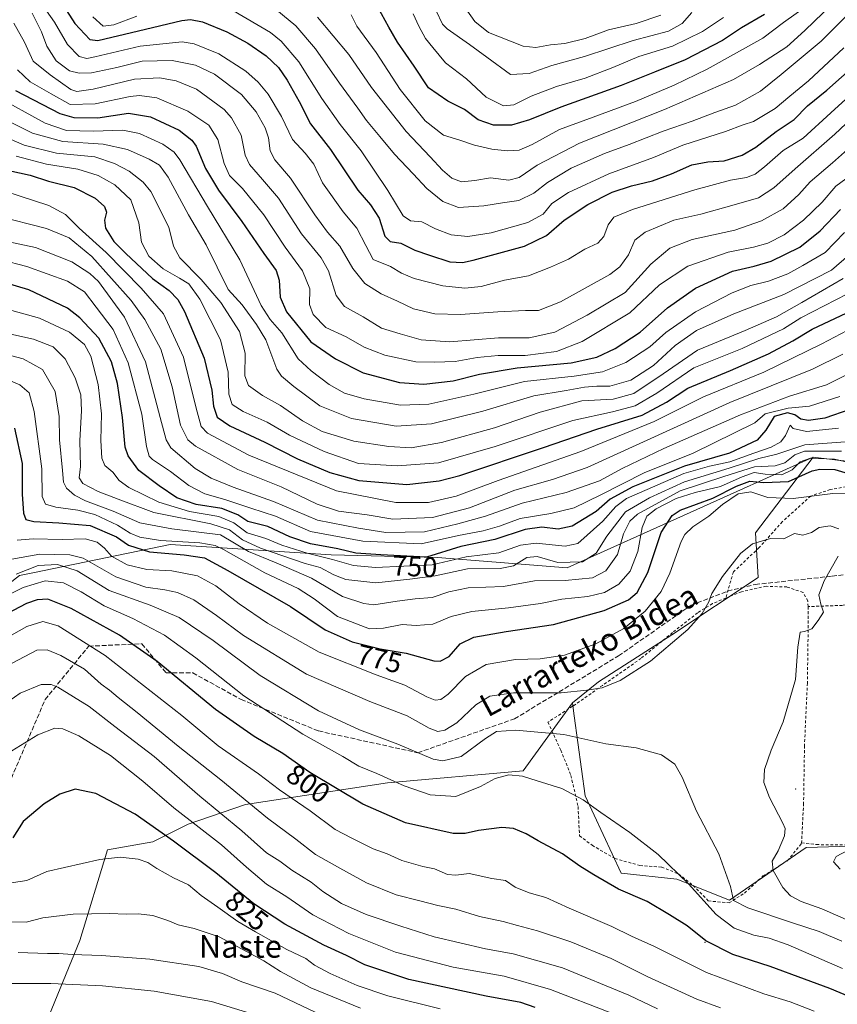
# Model space of a CAD drawing. Units: metres. Extents: x 583206 to 586651, y 4759008 to 4761367.
# Drawn here: x 585631 to 585920, y 4759958 to 4760305 of the extents above; entities that cross this region are included whole.
import ezdxf
from ezdxf.enums import TextEntityAlignment as Align

# ---------------------------------------------------------------- set-up
doc = ezdxf.new("R2010")
doc.units = ezdxf.units.M
doc.header["$MEASUREMENT"] = 0
doc.linetypes.add('DGN Style 2', pattern=[1.648017, 0.98881, -0.659207])
doc.linetypes.add('DGN Style 3', pattern=[2.307223, 1.648017, -0.659207])
for name, color, linetype, lineweight in [('Alambrada', 7, 'DGN Style 2', 0), ('Arbolado forestal CxS', 92, 'Continuous', 0), ('Centroide de Edificación ligera', 7, 'Continuous', 0), ('Curva de nivel maestra', 30, 'Continuous', 30), ('Curva de nivel normal', 30, 'Continuous', 0), ('Prado CxS', 92, 'Continuous', 0), ('Rótulo de curva de nivel directora', 7, 'Continuous', 0), ('Senda', 7, 'DGN Style 3', 0), ('Texto cartográfico', 7, 'Continuous', 0)]:
    doc.layers.add(name, color=color, linetype=linetype, lineweight=lineweight)
doc.styles.add('Style-Arial', font='txt')

msp = doc.modelspace()

# ---------------------------------------------------------------- linework, layer by layer
at = {"layer": 'Alambrada', "color": 7, "linetype": 'DGN Style 2', "lineweight": 0}
for points in [[(585964.2101, 4760108.4901, 780.3147), (585965.2501, 4760114.5001, 779.6131), (585964.8701, 4760115.8901, 779.818), (585964.6701, 4760116.6801, 779.93), (585960.2601, 4760122.8901, 781.1871), (585954.9401, 4760134.9701, 784.6034), (585951.5501, 4760144.4601, 789.9372), (585945.2101, 4760144.5101, 787.697), (585934.2101, 4760142.5901, 783.9415), (585917.2401, 4760139.5901, 780.5919), (585910.3401, 4760137.2901, 783.3389), (585900.3501, 4760128.2601, 789.4412), (585892.1501, 4760119.1001, 790.2046), (585883.0601, 4760110.5301, 796.7972), (585880.3601, 4760101.2901, 795.2183)], [(585964.2101, 4760108.4901, 780.3147), (585956.0301, 4760106.6901, 780.7392), (585943.2201, 4760103.4901, 781.8262), (585932.5301, 4760100.3001, 782.8102), (585921.5301, 4760098.7601, 784.653), (585909.3901, 4760098.3101, 787.1236)], [(585909.3901, 4760098.3101, 787.1236), (585909.3701, 4760100.3001, 786.8573), (585907.6401, 4760103.3101, 786.8037), (585901.9401, 4760105.2301, 786.187), (585894.6401, 4760105.4701, 786.5281), (585885.9401, 4760103.5501, 793.0735), (585880.3601, 4760101.2901, 795.2183)], [(585880.3601, 4760101.2901, 795.2183), (585875.7101, 4760099.3901, 794.6527), (585870.4601, 4760096.1401, 796.1217), (585861.6201, 4760089.1601, 800.2705), (585850.4801, 4760080.0701, 801.8623), (585836.9201, 4760070.5401, 804.965), (585826.3701, 4760063.1701, 806.8526), (585817.6501, 4760057.6001, 810.5197), (585822.2001, 4760047.6801, 811.2788), (585825.7801, 4760038.7901, 812.3725), (585828.2801, 4760027.7901, 813.3898), (585828.8001, 4760017.5401, 819.9889), (585833.2801, 4760014.1601, 815.535), (585841.2801, 4760009.4801, 808.828), (585850.1001, 4760007.0501, 800.7626), (585857.7801, 4760006.4801, 801.005), (585863.8001, 4760004.0401, 805.9151), (585868.9201, 4759999.9401, 807.8184), (585874.2301, 4759994.5601, 806.6786), (585881.5301, 4759993.8701, 799.8681), (585887.0301, 4759997.3201, 797.2952), (585893.5001, 4760003.3401, 799.2479), (585902.2101, 4760008.7701, 793.8936), (585907.1201, 4760014.8501, 789.4493), (585907.1401, 4760014.9901, 789.3888)], [(585909.3901, 4760098.3101, 787.1236), (585909.4401, 4760090.1801, 786.3789), (585909.1701, 4760071.3601, 786.8929), (585908.1501, 4760049.2901, 785.3044), (585907.8301, 4760029.0001, 787.9544), (585907.1401, 4760014.9901, 789.3888)], [(585907.1401, 4760014.9901, 789.3888), (585912.3701, 4760014.4001, 791.5288), (585925.8901, 4760014.2201, 787.0516), (585938.4801, 4760014.2701, 785.4171), (585952.1901, 4760014.5401, 784.294), (585967.1001, 4760017.2901, 782.0489), (585983.8001, 4760019.7201, 777.4657), (585986.4801, 4760012.4201, 783.1438), (585986.7801, 4760012.4701, 782.9716)]]:
    msp.add_polyline3d(points, dxfattribs=at)
at = {"layer": 'Arbolado forestal CxS', "color": 92, "linetype": 'Continuous', "lineweight": 0, "extrusion": (0.119759, 0.992803, 2.4098e-06), "elevation": 4796060.3075, "flags": 128}
msp.add_lwpolyline([(-11625.2006, 752.8034), (-11646.4901, 756.1972), (-11676.0476, 769.0687)], dxfattribs=at)
at = {"layer": 'Arbolado forestal CxS', "color": 92, "linetype": 'Continuous', "lineweight": 0}
for points in [[(585911.1665, 4760151.0171, 764.361), (585824.4867, 4760111.9843, 759.6996), (585778.6981, 4760115.6457, 749.2449), (585741.1511, 4760116.5615, 751.2779), (585684.3729, 4760120.2247, 770.4604), (585635.9529, 4760110.2117, 790.0501), (585631.2567, 4760109.2405, 788.718), (585611.1093, 4760093.6803, 800.2096), (585592.7943, 4760084.5267, 811.7341), (585579.9733, 4760089.1039, 817.718), (585589.1307, 4760112.9029, 810.9067), (585575.1683, 4760149.1785, 802.8151), (585558.5263, 4760157.3225, 795.9636), (585525.3639, 4760170.3829, 789.8097), (585441.2387, 4760171.0949, 800.9592), (585405.3539, 4760170.6163, 803.0591)], [(585911.1665, 4760151.0171, 764.361), (585824.4867, 4760111.9843, 759.6996), (585778.6981, 4760115.6457, 749.2449), (585741.1511, 4760116.5615, 751.2779), (585684.3729, 4760120.2247, 770.4604), (585635.9529, 4760110.2117, 790.0501), (585631.2567, 4760109.2405, 788.718), (585611.1093, 4760093.6803, 800.2096), (585592.7943, 4760084.5267, 811.7341), (585579.9733, 4760089.1039, 817.718), (585589.1307, 4760112.9029, 810.9067), (585575.1683, 4760149.1785, 802.8151), (585558.5263, 4760157.3225, 795.9636), (585525.3639, 4760170.3829, 789.8097), (585441.2387, 4760171.0949, 800.9592), (585405.3539, 4760170.6163, 803.0591)], [(585932.3027, 4760148.4675, 767.7548), (585911.1665, 4760151.0171, 764.361), (585824.4867, 4760111.9843, 759.6996), (585778.6981, 4760115.6457, 749.2449), (585741.1511, 4760116.5615, 751.2779), (585684.3729, 4760120.2247, 770.4604), (585635.9529, 4760110.2117, 790.0501), (585631.2567, 4760109.2405, 788.718)], [(585631.2567, 4760109.2405, 788.718), (585635.9529, 4760110.2117, 790.0501), (585684.3729, 4760120.2247, 770.4604), (585741.1511, 4760116.5615, 751.2779), (585778.6981, 4760115.6457, 749.2449), (585824.4867, 4760111.9843, 759.6996), (585911.1665, 4760151.0171, 764.361), (585890.8751, 4760124.2821, 784.2533), (585891.7981, 4760108.6091, 785.6439), (585861.3607, 4760088.3279, 783.5897), (585835.5355, 4760071.7337, 783.6041), (585826.3121, 4760064.3587, 785.4684), (585808.9765, 4760040.4015, 793.9228), (585761.0099, 4760036.2313, 795.2525), (585710.9583, 4760028.5855, 810.5916), (585690.7987, 4760021.6343, 820.7259), (585678.2857, 4760015.3781, 826.9495), (585662.2969, 4760012.5979, 829.091), (585652.5647, 4759980.6211, 837.3826), (585636.8189, 4759942.2021, 856.0783)], [(585911.1665, 4760151.0171, 764.361), (585890.8751, 4760124.2821, 784.2533), (585891.7981, 4760108.6091, 785.6439), (585861.3607, 4760088.3279, 783.5897), (585835.5355, 4760071.7337, 783.6041), (585826.3121, 4760064.3587, 785.4684)], [(585826.3121, 4760064.3587, 785.4684), (585808.9765, 4760040.4015, 793.9228), (585761.0099, 4760036.2313, 795.2525), (585710.9583, 4760028.5855, 810.5916), (585690.7987, 4760021.6343, 820.7259), (585678.2857, 4760015.3781, 826.9495), (585662.2969, 4760012.5979, 829.091), (585652.5647, 4759980.6211, 837.3826), (585636.8189, 4759942.2021, 856.0783), (585633.1999, 4759926.8141, 863.2511), (585638.6275, 4759900.5647, 871.5469), (585631.7827, 4759899.0103, 872.2066)], [(585636.8189, 4759942.2021, 856.0783), (585652.5647, 4759980.6211, 837.3826), (585662.2969, 4760012.5979, 829.091), (585678.2857, 4760015.3781, 826.9495), (585690.7987, 4760021.6343, 820.7259), (585710.9583, 4760028.5855, 810.5916), (585761.0099, 4760036.2313, 795.2525), (585808.9765, 4760040.4015, 793.9228), (585826.3121, 4760064.3587, 785.4684), (585826.9285, 4760059.7921, 787.1843), (585830.7407, 4760031.5683, 794.5514), (585843.5077, 4760004.3761, 798.2118), (585863.1427, 4760002.2533, 795.3498), (585881.7161, 4759994.8237, 791.5118), (585908.7809, 4760013.3965, 783.5765), (585944.3359, 4760014.4573, 778.1355), (585987.9871, 4760014.5131, 771.0129), (586039.2377, 4759902.2171, 799.7302)], [(585826.3121, 4760064.3587, 785.4684), (585826.9285, 4760059.7921, 787.1843), (585830.7407, 4760031.5683, 794.5514), (585843.5077, 4760004.3761, 798.2118), (585863.1427, 4760002.2533, 795.3498), (585881.7161, 4759994.8237, 791.5118), (585908.7809, 4760013.3965, 783.5765), (585944.3359, 4760014.4573, 778.1355), (585987.9871, 4760014.5131, 771.0129)]]:
    msp.add_polyline3d(points, dxfattribs=at)
at = {"layer": 'Centroide de Edificación ligera', "color": 7, "linetype": 'Continuous', "lineweight": 0}
for p in [(585905, 4760034, 785.939), (585873, 4759980, 816.9515)]:
    msp.add_point(p, dxfattribs=at)
at = {"layer": 'Curva de nivel maestra', "color": 30, "linetype": 'Continuous', "lineweight": 30, "flags": 128}
for points, elevation in [([(585638.52, 4760323.0501), (585650.81, 4760303.8801), (585656.02, 4760298.2301), (585658.85, 4760297.8601), (585673.19, 4760301.3501), (585688.53, 4760304.9801), (585691.54, 4760305.3201), (585695.86, 4760304.5301), (585704.34, 4760300.9601), (585711.79, 4760297.0001), (585718.32, 4760292.4401), (585722.62, 4760288.4101), (585725.73, 4760283.9601), (585729.89, 4760276.3901), (585733.9, 4760268.5201), (585740.99, 4760259.4801), (585750.62, 4760245.1901), (585755.02, 4760239.9201), (585758.1, 4760235.2101), (585760.11, 4760228.8901), (585761.96, 4760227.0801), (585765.73, 4760226.4001), (585770.7, 4760224.0201), (585775.93, 4760222.2601), (585783.03, 4760219.8101), (585787.48, 4760219.6101), (585791.31, 4760220.4001), (585809.35, 4760225.3801), (585817.19, 4760229.1801), (585823.33, 4760234.5001), (585831.75, 4760240.0901), (585840.33, 4760244.3801), (585847.19, 4760246.7001), (585854.53, 4760248.4501), (585861.19, 4760250.8801), (585868.37, 4760254.0901), (585874.01, 4760255.1801), (585879.8, 4760255.4601), (585886.17, 4760257.5001), (585890.94, 4760260.3501), (585898.12, 4760265.7601), (585904.46, 4760270.0801), (585909.19, 4760274.9001), (585915.99, 4760280.3301), (585926.37, 4760289.5001)], 675), ([(585894.04, 4760307.0401), (585885.9, 4760302.3801), (585879.24, 4760297.9201), (585866.12, 4760291.1201), (585855.24, 4760286.7101), (585843.53, 4760281.9801), (585822.19, 4760274.3501), (585811.19, 4760269.9001), (585804.77, 4760268.0501), (585798.49, 4760268.0401), (585793.04, 4760269.9201), (585788.25, 4760273.5601), (585782.33, 4760276.5201), (585775.52, 4760281.2601), (585770.44, 4760288.8301), (585764.57, 4760297.3401), (585761.49, 4760302.6401), (585757.66, 4760309.6401)], 650), ([(585629.82, 4760280.2401), (585645.47, 4760272.1501), (585650.41, 4760270.8101), (585658.84, 4760270.6701), (585669.77, 4760272.2401), (585677.49, 4760271.0001), (585687.61, 4760266.2501), (585692.07, 4760262.7301), (585693.54, 4760260.6401), (585696.9, 4760252.7701), (585701.49, 4760245.1201), (585709.73, 4760234.1401), (585717.48, 4760222.8401), (585721.76, 4760216.8601), (585722.91, 4760213.3501), (585723.19, 4760207.4601), (585725.46, 4760202.2701), (585733.99, 4760191.6101), (585742.68, 4760185.7201), (585752.45, 4760180.6801), (585765.27, 4760177.3201), (585773.86, 4760176.7201), (585784.19, 4760177.9401), (585793.53, 4760180.2701), (585806.86, 4760182.5401), (585825.86, 4760184.2801), (585834.86, 4760186.2201), (585841.4, 4760189.2901), (585850.22, 4760195.0601), (585859.87, 4760203.6401), (585869.74, 4760210.5401), (585882.72, 4760216.5401), (585890.42, 4760218.3001), (585896.34, 4760220.1001), (585906.56, 4760225.0101), (585913.7, 4760230.8001), (585920.86, 4760238.2701)], 700), ([(585627.45, 4760252.1001), (585635.01, 4760250.4601), (585641.55, 4760248.3101), (585650.6, 4760246.0201), (585657.9, 4760242.3501), (585661.28, 4760239.4001), (585661.98, 4760237.4101), (585661.2, 4760234.5801), (585661.64, 4760231.7401), (585664.58, 4760227.0301), (585668.81, 4760222.8401), (585678.15, 4760213.9401), (585684.06, 4760209.7701), (585687.06, 4760206.5901), (585689.46, 4760202.4101), (585696.42, 4760185.9201), (585699.12, 4760174.5701), (585699.65, 4760168.9701), (585700.96, 4760165.0901), (585705.48, 4760162.0301), (585717.78, 4760156.2301), (585729.31, 4760150.4301), (585740.69, 4760145.5501), (585750.98, 4760142.8201), (585767.86, 4760141.4201), (585779.24, 4760142.6501), (585786.53, 4760144.5401), (585816.08, 4760154.4401), (585834.86, 4760160.8901), (585850.86, 4760165.8201), (585859.51, 4760170.4201), (585867.02, 4760175.3001), (585882.08, 4760181.5201), (585895.4, 4760187.4001), (585904.08, 4760192.0301), (585910.8, 4760196.1001), (585923.13, 4760201.8401)], 725), ([(585924.09, 4760167.7701), (585915.34, 4760164.8001), (585909.56, 4760163.9201), (585906.83, 4760164.4201), (585904.75, 4760165.9201), (585902.16, 4760166.6401), (585897.44, 4760165.3401), (585894.51, 4760160.5001), (585891.4, 4760156.9901), (585881.71, 4760152.4401), (585865.82, 4760147.8001), (585847.59, 4760140.5801), (585839.64, 4760136.1901), (585834.69, 4760131.8601), (585826.22, 4760126.6901), (585821.23, 4760125.5701), (585815.52, 4760126.2801), (585809.57, 4760125.4501), (585798.97, 4760122.0001), (585786.93, 4760119.4901), (585774.86, 4760115.8001), (585758.69, 4760116.6201), (585749.86, 4760117.1401), (585743.53, 4760118.7201), (585733.89, 4760120.5001), (585726.64, 4760122.9201), (585718.89, 4760126.5301), (585711.86, 4760128.3701), (585708.32, 4760130.7101), (585702.66, 4760132.8601), (585693.54, 4760134.3201), (585686.81, 4760136.6901), (585680.52, 4760140.9001), (585673.3, 4760146.2501), (585669.62, 4760151.4901), (585668.52, 4760154.5201), (585667.63, 4760164.9801), (585665.83, 4760176.9801), (585663.74, 4760184.6401), (585659.22, 4760193.0001), (585652.59, 4760200.1501), (585648.25, 4760203.4801), (585634.55, 4760209.9901), (585625.86, 4760212.6101)], 750), ([(585629.55, 4760161.2501), (585632.23, 4760148.7401), (585632.16, 4760138.0001), (585632.62, 4760131.2401), (585633.53, 4760129.0201), (585636.29, 4760128.2801), (585645.12, 4760127.8101), (585656.25, 4760126.9301), (585665.46, 4760122.8901), (585669.69, 4760119.9801), (585677.17, 4760117.6401), (585689.35, 4760116.5801), (585696.48, 4760115.4701), (585704.78, 4760111.1001), (585726.86, 4760098.3101), (585739.04, 4760090.1801), (585748.6, 4760085.8601), (585758.45, 4760083.4701), (585767.61, 4760081.8701), (585777.37, 4760079.1401), (585779.65, 4760079.1101), (585782.81, 4760080.7801), (585786.72, 4760085.1401), (585791.5, 4760087.5401), (585802.94, 4760089.5401), (585819.59, 4760091.9701), (585837.55, 4760096.9301), (585846.03, 4760100.6501), (585849.18, 4760103.3201), (585852.92, 4760110.3701), (585857.62, 4760124.4101), (585861.51, 4760130.4701), (585864.3, 4760132.3601), (585875.86, 4760136.5401), (585884.19, 4760140.7201), (585888.86, 4760142.5801), (585893.86, 4760142.1001), (585902.53, 4760142.4301), (585910.86, 4760146.1501), (585913.52, 4760146.8101), (585918.81, 4760146.6101), (585925.89, 4760144.4801)], 775), ([(585925.8, 4759960.0601), (585917.12, 4759963.6901), (585908.18, 4759966.9101), (585896.01, 4759971.4601), (585882.91, 4759975.6901), (585873.4, 4759980.5001), (585866.8, 4759985.7401), (585860.58, 4759989.6701), (585852.68, 4759994.4001), (585842.51, 4759998.7401), (585833.81, 4760003.7901), (585828.86, 4760006.8101), (585822.77, 4760011.1701), (585814.27, 4760015.7201), (585810.03, 4760018.1501), (585805.49, 4760020.0501), (585801.36, 4760020.4901), (585793.17, 4760019.3701), (585788.48, 4760018.2701), (585784.27, 4760018.2801), (585767.41, 4760022.0901), (585752.36, 4760028.6401), (585733.72, 4760039.7901), (585724.18, 4760046.4701), (585713.98, 4760052.5201), (585700.38, 4760062.0501), (585679.86, 4760078.9401), (585666.53, 4760088.2001), (585649.53, 4760097.5901), (585641.27, 4760100.8801), (585637.44, 4760100.7201), (585633.73, 4760099.3801), (585626.81, 4760095.7501)], 800), ([(585813.19, 4759956.9201), (585808.11, 4759958.7601), (585795.87, 4759960.9301), (585768.57, 4759966.8901), (585753.03, 4759971.9901), (585746.57, 4759975.2801), (585738.65, 4759978.9501), (585724.89, 4759986.3501), (585713.97, 4759993.5301), (585700.53, 4760004.4701), (585685.53, 4760015.5801), (585672.11, 4760025.1501), (585658.2, 4760032.4801), (585650.86, 4760033.9001), (585645.5, 4760032.1801), (585640.02, 4760028.8001), (585632.51, 4760022.5001), (585628.88, 4760016.7901)], 825)]:
    msp.add_lwpolyline(points, dxfattribs=dict(at, elevation=elevation))
at = {"layer": 'Curva de nivel normal', "color": 30, "linetype": 'Continuous', "lineweight": 0, "flags": 128}
for points, elevation in [([(585633.73, 4760318.46), (585643.62, 4760304.35), (585648.24, 4760296.51), (585652.36, 4760292.26), (585655.06, 4760291.59), (585657.86, 4760292.1), (585673.88, 4760295.88), (585688.61, 4760297.42), (585692.86, 4760296.74), (585701.55, 4760293.25), (585711.14, 4760287.03), (585715.48, 4760283.16), (585719, 4760279.01), (585723.72, 4760271.06), (585727.55, 4760263), (585732.02, 4760258.14), (585735.04, 4760254.26), (585738.18, 4760247.72), (585745.47, 4760237.46), (585750.24, 4760231.74), (585753.42, 4760225.63), (585755.96, 4760220.74), (585762.07, 4760218.18), (585766.04, 4760215.84), (585770.51, 4760214.02), (585780.63, 4760211.44), (585788.37, 4760210.53), (585794.05, 4760211.18), (585802.28, 4760213.39), (585810.82, 4760214.94), (585818.56, 4760218.03), (585824.87, 4760220.81), (585830.68, 4760224.34), (585835.24, 4760226.4), (585837.36, 4760228.83), (585838.94, 4760232.96), (585840.86, 4760235.6), (585847.53, 4760238.33), (585869.53, 4760245.24), (585882.06, 4760248.7), (585887.65, 4760249.62), (585890.78, 4760250.73), (585894.09, 4760253.33), (585900.64, 4760259.17), (585907.64, 4760263.49), (585917.44, 4760272.4), (585931.8, 4760285.46)], 680), ([(585857.53, 4760306.87), (585848.8, 4760303.9), (585838.97, 4760301.62), (585830.84, 4760298.61), (585823.67, 4760296.86), (585818.56, 4760296.43), (585813.37, 4760295.42), (585808.89, 4760295.96), (585796.68, 4760300.76), (585791.86, 4760304.63), (585786.42, 4760312.37)], 635), ([(585706.8, 4760308.37), (585719.83, 4760300.76), (585723.54, 4760297.67), (585729.75, 4760290.4), (585737.94, 4760277.47), (585744.4, 4760268.34), (585751.78, 4760259), (585761.19, 4760244.98), (585766.65, 4760236.1), (585769.2, 4760234.32), (585773.18, 4760233.96), (585778.02, 4760231.47), (585783.57, 4760229.35), (585789.36, 4760228.81), (585797.68, 4760230.12), (585810.57, 4760233.78), (585815.93, 4760236.71), (585819.04, 4760240.48), (585824.86, 4760244.3), (585839.19, 4760250.91), (585854.86, 4760256.67), (585865.21, 4760261.04), (585880.26, 4760265.81), (585886.55, 4760268.14), (585890.21, 4760269.33), (585897.84, 4760273.87), (585903, 4760278.28), (585909.56, 4760283.64), (585922.08, 4760295.31)], 670), ([(585925.56, 4760309.22), (585913.99, 4760297.65), (585899.88, 4760285.9), (585892.64, 4760279.98), (585883.83, 4760275.06), (585876.56, 4760272.48), (585868.54, 4760269.51), (585858.29, 4760265.94), (585846.34, 4760261.22), (585837.56, 4760258.08), (585825.86, 4760252.84), (585817.53, 4760247.87), (585812.63, 4760244.09), (585807.4, 4760241.46), (585801.6, 4760240.71), (585795.06, 4760239.56), (585786.08, 4760239.04), (585780.59, 4760241.08), (585774.98, 4760245.76), (585770.18, 4760250.92), (585763.5, 4760257.79), (585758.38, 4760264.11), (585753.67, 4760269.73), (585750.66, 4760274.09), (585744.13, 4760282.88), (585735.69, 4760295), (585728.71, 4760303.12), (585719.34, 4760310.79)], 665), ([(585736.34, 4760306.12), (585747.4, 4760292.96), (585755.43, 4760281.28), (585767.65, 4760265.87), (585776.1, 4760256.9), (585780.41, 4760252.2), (585783.73, 4760249.41), (585787.19, 4760248.03), (585791.91, 4760248.49), (585797.37, 4760249.46), (585803.85, 4760248.69), (585807.52, 4760249.56), (585813.86, 4760253.9), (585828.76, 4760261.65), (585858.81, 4760273.53), (585883.1, 4760284.13), (585892.28, 4760289.45), (585901.88, 4760295.7), (585908.28, 4760301.39), (585917.86, 4760310.7)], 660), ([(585908.82, 4760309.98), (585900.75, 4760304.25), (585893.47, 4760298.73), (585873.87, 4760287.82), (585862.24, 4760282.1), (585848.54, 4760276.34), (585833.66, 4760270.89), (585821.73, 4760266.54), (585812.12, 4760261.22), (585807.47, 4760259.25), (585803.22, 4760259), (585797.85, 4760259.63), (585791.79, 4760261.02), (585786.62, 4760262.81), (585780.87, 4760264.57), (585774.31, 4760269.62), (585765.57, 4760280.65), (585757.04, 4760293.64), (585750.29, 4760302.99), (585748.24, 4760307)], 655), ([(585868.46, 4760307.76), (585865.02, 4760303.88), (585860.23, 4760301.24), (585847.7, 4760297.88), (585830.53, 4760292.28), (585819.09, 4760289.12), (585811.08, 4760286.21), (585804.46, 4760285.91), (585796.15, 4760292.07), (585789.98, 4760296.45), (585782.14, 4760302.03), (585780.49, 4760303.68), (585778.28, 4760308.33)], 640), ([(585944.08, 4760288.61), (585918.86, 4760264.89), (585904.85, 4760252.67), (585897.36, 4760246), (585891.97, 4760242.43), (585882.56, 4760239.75), (585871.53, 4760236.64), (585862.07, 4760234.53), (585851.95, 4760230.34), (585848.27, 4760227.52), (585846.08, 4760222.34), (585843, 4760218.12), (585839.44, 4760215.39), (585822.07, 4760205.78), (585814.38, 4760202.68), (585809.74, 4760202.69), (585799.96, 4760202.26), (585786.79, 4760201.26), (585777.81, 4760201.59), (585770.23, 4760203.35), (585764.57, 4760206.02), (585758.78, 4760208.56), (585753.13, 4760212.25), (585748.89, 4760217.46), (585744.21, 4760225.35), (585739.87, 4760230.28), (585735.4, 4760236.4), (585726.88, 4760249.37), (585721.34, 4760255.83), (585719.7, 4760258.98), (585719.08, 4760263.64), (585717.92, 4760267.08), (585714.79, 4760272.72), (585709.55, 4760278.91), (585700.02, 4760286.04), (585693.29, 4760289.22), (585685.06, 4760290.84), (585674.51, 4760290.62), (585665.55, 4760288.4), (585656.69, 4760286.52), (585652.35, 4760286.4), (585648.85, 4760287.25), (585644.2, 4760290.72), (585640.95, 4760295.96), (585639.05, 4760300.95), (585635.74, 4760307.59)], 685), ([(585657.08, 4760306.22), (585660.75, 4760302.98), (585664.54, 4760303.44), (585672.61, 4760306.48)], 670), ([(585879.53, 4760306.05), (585872.12, 4760301.11), (585861.57, 4760295.86), (585849.72, 4760292.24), (585840.59, 4760288.39), (585830.8, 4760284.59), (585820.64, 4760281.69), (585811.74, 4760278.28), (585805.6, 4760275.16), (585802, 4760274.83), (585795.82, 4760277.94), (585788.95, 4760284.33), (585781.58, 4760290.07), (585777.07, 4760295.44), (585774.53, 4760298.65), (585772.16, 4760302.94), (585770.17, 4760307.29)], 645), ([(585924.34, 4760260.46), (585918.03, 4760254.74), (585910.19, 4760248.09), (585906.21, 4760243.65), (585900.61, 4760238.56), (585893.02, 4760234.27), (585883.62, 4760231.03), (585868.52, 4760227.76), (585860.64, 4760224.67), (585853.98, 4760219.1), (585844.92, 4760209.08), (585831.52, 4760201.07), (585820.04, 4760195.12), (585811.02, 4760193.02), (585800.22, 4760193.12), (585783.11, 4760191.66), (585772.94, 4760192.41), (585765.5, 4760194.52), (585758.94, 4760196.47), (585752.53, 4760200.43), (585745.92, 4760204.14), (585742.92, 4760208.01), (585740.2, 4760216.64), (585737.62, 4760221.33), (585730.75, 4760229.72), (585722.62, 4760242.37), (585716.99, 4760248.93), (585712.35, 4760254.13), (585710.88, 4760257.42), (585709.46, 4760264.56), (585706.08, 4760270.59), (585703.47, 4760273.55), (585693.71, 4760280.72), (585686.58, 4760283.67), (585680.62, 4760284.75), (585671.86, 4760284.32), (585657.21, 4760280.7), (585651.52, 4760279.96), (585649.41, 4760280.64), (585642.04, 4760285.83), (585636.03, 4760290.64), (585632.99, 4760297.31), (585629.21, 4760304)], 690), ([(585924.53, 4760250.42), (585919.19, 4760246.57), (585914.35, 4760240.89), (585907.82, 4760234.55), (585901.02, 4760229.44), (585895.19, 4760226.4), (585890.16, 4760225.06), (585881.2, 4760223.32), (585867, 4760218.3), (585856.98, 4760211.7), (585846.53, 4760201.84), (585829.73, 4760191.76), (585820.71, 4760188.29), (585809.64, 4760186.89), (585800.11, 4760186.9), (585792.67, 4760186.15), (585784.91, 4760184.76), (585777.67, 4760184.47), (585771.04, 4760184.63), (585760.14, 4760187.01), (585752.86, 4760189.83), (585746.49, 4760193.48), (585739.29, 4760196.66), (585734.82, 4760201.24), (585733.5, 4760204.88), (585733.7, 4760210.31), (585731.06, 4760216.64), (585725.01, 4760225.08), (585717.39, 4760236.45), (585709.87, 4760245.68), (585705.38, 4760250.27), (585703.45, 4760254.53), (585701.26, 4760263.02), (585698.04, 4760268.05), (585690.63, 4760273.02), (585679.74, 4760277.64), (585673.62, 4760278.54), (585670.28, 4760278.21), (585657.96, 4760275.56), (585649.19, 4760275.31), (585642.41, 4760279.07), (585635.05, 4760283.27), (585630.6, 4760287.6)], 695), ([(585922.24, 4760230.2), (585915.5, 4760223.12), (585907.58, 4760218.56), (585902.23, 4760215.69), (585895.46, 4760213.03), (585889.21, 4760211.48), (585882.67, 4760208.98), (585869.66, 4760202.22), (585859.25, 4760194.97), (585853.63, 4760189.88), (585845.17, 4760184.36), (585836.86, 4760181.1), (585826.89, 4760179.53), (585809.42, 4760177.72), (585791.47, 4760173.26), (585775.62, 4760169.74), (585765.66, 4760169.35), (585752.79, 4760171.55), (585745.93, 4760173.56), (585740.46, 4760176.58), (585734.09, 4760181.49), (585729.61, 4760185.64), (585723.74, 4760194.85), (585719.71, 4760199.56), (585716.5, 4760204.45), (585709.02, 4760220.58), (585697.54, 4760239.42), (585687.86, 4760255.81), (585685.78, 4760258.55), (585681.78, 4760261.4), (585673.58, 4760265.15), (585667.66, 4760266.33), (585657.22, 4760265.91), (585647.87, 4760266.21), (585640.27, 4760268.74), (585622.64, 4760278.42)], 705), ([(585619.03, 4760273.54), (585635.82, 4760265.2), (585646.6, 4760262.25), (585660.82, 4760261.32), (585669.4, 4760259.44), (585677.03, 4760256.03), (585680.67, 4760253.98), (585683.68, 4760249.69), (585690.88, 4760236.4), (585697.11, 4760225.9), (585704.91, 4760210.16), (585709.82, 4760204.72), (585714.86, 4760197.8), (585718.12, 4760192.39), (585721.98, 4760182.04), (585723.65, 4760179.59), (585727.98, 4760175.9), (585737.16, 4760169.08), (585748.41, 4760164.6), (585764.14, 4760161.96), (585776.57, 4760162.8), (585794.71, 4760167.24), (585812.71, 4760172.6), (585824.12, 4760174.49), (585830.54, 4760175.67), (585834.86, 4760176.02), (585839.53, 4760176.06), (585846.86, 4760178.18), (585854.86, 4760183.28), (585862.53, 4760190.32), (585870.02, 4760195.61), (585883.17, 4760201.53), (585900.86, 4760208.39), (585917.62, 4760216.98), (585923.77, 4760222.24)], 710), ([(585921.77, 4760214.03), (585907.19, 4760205.57), (585898.25, 4760200.52), (585887.19, 4760195.7), (585870.46, 4760188.69), (585858.27, 4760180.41), (585847.9, 4760173.47), (585840.71, 4760171.5), (585829.62, 4760170.86), (585814.95, 4760166.87), (585798.8, 4760161.36), (585780.09, 4760156.16), (585769.37, 4760154.33), (585761.53, 4760154.71), (585749.21, 4760156.66), (585738.01, 4760160.01), (585731.11, 4760163.8), (585723.37, 4760169.22), (585717.03, 4760172.74), (585712.05, 4760176.22), (585710.73, 4760179.7), (585710.89, 4760187.64), (585708.87, 4760195.31), (585702.31, 4760205.48), (585695.32, 4760213.65), (585687.87, 4760221.24), (585685.57, 4760225.38), (585683.94, 4760232.08), (585677.57, 4760244.7), (585674.88, 4760247.91), (585669.89, 4760251.86), (585664.75, 4760254.54), (585657.87, 4760256.92), (585644.36, 4760258.18), (585632.86, 4760261.04), (585617.19, 4760267.85)], 715), ([(585923.32, 4760208.61), (585906.86, 4760200.12), (585900.76, 4760196.26), (585886.22, 4760189.34), (585869.1, 4760182.44), (585856.01, 4760173.62), (585848.48, 4760169.1), (585840.46, 4760166.99), (585826.45, 4760163.98), (585798.99, 4760154.77), (585779.03, 4760148.98), (585764.45, 4760147.89), (585750.86, 4760148.73), (585738.75, 4760152.95), (585726.49, 4760158.77), (585718.64, 4760163.29), (585710.18, 4760167.09), (585706.3, 4760169.61), (585705.11, 4760173.22), (585704.84, 4760180.95), (585702.19, 4760192.31), (585694.93, 4760206.72), (585690.94, 4760212.08), (585687.71, 4760214.16), (585681.91, 4760217.36), (585676.93, 4760221.9), (585674.24, 4760226.76), (585673.37, 4760233.67), (585670.49, 4760241.78), (585664.93, 4760247.05), (585659.01, 4760250.34), (585651.83, 4760252.48), (585640.78, 4760254.28), (585630.05, 4760257.17)], 720), ([(585626.05, 4760244.77), (585641.64, 4760239.76), (585647.51, 4760236.55), (585652.29, 4760231.76), (585661.78, 4760223.16), (585674.19, 4760210.64), (585682.1, 4760201.55), (585689.08, 4760186.2), (585693.54, 4760168.32), (585695.35, 4760161.87), (585697.6, 4760159.5), (585712.15, 4760151.74), (585743.05, 4760139.16), (585764, 4760135.06), (585775.56, 4760135.07), (585785.28, 4760137.29), (585800.12, 4760142.8), (585829.28, 4760152.96), (585855.09, 4760163.55), (585872.5, 4760172.31), (585893.78, 4760180.97), (585914.28, 4760190.9), (585929.86, 4760199.13)], 730), ([(585623.14, 4760236.08), (585640.77, 4760231.67), (585648.82, 4760228.27), (585656.82, 4760221.73), (585670.69, 4760206.25), (585675.44, 4760199.58), (585681.14, 4760189.02), (585685.11, 4760175.83), (585688.03, 4760162.26), (585690.67, 4760157.07), (585693.39, 4760154.84), (585708.32, 4760146.6), (585723.54, 4760140.56), (585736.26, 4760134.38), (585743.77, 4760131.97), (585753.86, 4760130.67), (585762.98, 4760129.19), (585776.97, 4760129.74), (585790.04, 4760133.12), (585805.96, 4760139.4), (585819.24, 4760143.08), (585831.46, 4760147.39), (585881.8, 4760170.31), (585910.95, 4760182.05), (585921.62, 4760187.27)], 735), ([(585617.99, 4760228.92), (585636.96, 4760224.91), (585649.71, 4760219.84), (585656.1, 4760215.79), (585659.12, 4760212.95), (585668.35, 4760200.32), (585675.73, 4760184.64), (585680.92, 4760164.98), (585683, 4760157.06), (585684.66, 4760154.24), (585693.2, 4760146.96), (585698.85, 4760143.63), (585706.68, 4760140.41), (585720.82, 4760135.39), (585736.39, 4760128.78), (585750.82, 4760125.93), (585760.46, 4760124.46), (585774.12, 4760124.63), (585785.89, 4760127.46), (585795.62, 4760130.18), (585808.55, 4760134.84), (585824.1, 4760138.56), (585835.88, 4760142.71), (585843.86, 4760146.98), (585858.53, 4760154.01), (585885.53, 4760165.88), (585902.9, 4760172.47), (585915.89, 4760176.51), (585925.11, 4760181.06)], 740), ([(585920.62, 4760172.4), (585909.87, 4760168.99), (585902.43, 4760168.26), (585894.25, 4760166.32), (585890.69, 4760163.14), (585868.86, 4760152.43), (585851.61, 4760145.51), (585836.3, 4760137.72), (585826.92, 4760133.19), (585818.7, 4760131.14), (585807.89, 4760129.33), (585800.59, 4760126.65), (585794.85, 4760125.07), (585786.09, 4760123.39), (585772.94, 4760120.46), (585752.39, 4760121.36), (585733.88, 4760124.78), (585721.56, 4760130.16), (585712.82, 4760133.06), (585703.64, 4760136.08), (585696.6, 4760138.06), (585690.94, 4760141.06), (585684.52, 4760145.95), (585678.14, 4760150.16), (585677.04, 4760151.39), (585676.12, 4760154.8), (585674.46, 4760166.18), (585669.59, 4760184.31), (585664.31, 4760195.98), (585658.28, 4760203.87), (585654.25, 4760209.24), (585648.23, 4760213.04), (585633.8, 4760218.26), (585624.84, 4760220.62)], 745), ([(585620.78, 4760204.84), (585638.33, 4760199.98), (585648.9, 4760195.02), (585654.14, 4760190.72), (585656.39, 4760186.63), (585658.99, 4760176.64), (585660.23, 4760166.31), (585659.96, 4760156.89), (585660.32, 4760150.64), (585661.34, 4760148.12), (585664.19, 4760145.69), (585666.44, 4760142.75), (585669.86, 4760140.35), (585680.43, 4760135.09), (585691.21, 4760131.82), (585701.53, 4760130.06), (585706.89, 4760127.87), (585711.53, 4760124.28), (585718.18, 4760122.3), (585723.8, 4760120.03), (585732.68, 4760117.14), (585741.62, 4760114.88), (585749.08, 4760112.81), (585756.86, 4760112.1), (585776.86, 4760113.04), (585788.87, 4760115.9), (585800.33, 4760117.22), (585808.03, 4760120), (585813.54, 4760120.7), (585823.71, 4760119.6), (585828.2, 4760120.58), (585837.06, 4760128.45), (585841.58, 4760133.64), (585845.42, 4760136.37), (585865.6, 4760145.23), (585874.6, 4760147.86), (585881.81, 4760149.3), (585890.26, 4760152.4), (585896.38, 4760154.54), (585899.75, 4760156.35), (585901.49, 4760158.64), (585903.04, 4760162.27), (585904.18, 4760161.16), (585908.84, 4760160.08), (585920.17, 4760161.2)], 755), ([(585922.51, 4760156.45), (585908.28, 4760155.39), (585898.42, 4760152.01), (585892, 4760150.5), (585881.53, 4760147.1), (585865.86, 4760142.36), (585853.53, 4760136.66), (585844.99, 4760131.68), (585838.39, 4760123.14), (585834.66, 4760117.1), (585829.86, 4760114.07), (585821.19, 4760113.82), (585813.86, 4760115.96), (585810.19, 4760115.6), (585805.53, 4760112.69), (585800.86, 4760111.8), (585789.25, 4760111.67), (585777.91, 4760109.22), (585768.9, 4760107.97), (585757, 4760106.7), (585746.42, 4760107.9), (585742.11, 4760109.56), (585737.28, 4760112.05), (585732.01, 4760113.46), (585716.22, 4760118.93), (585709.97, 4760121.81), (585705.39, 4760125.33), (585698.71, 4760127.46), (585678.65, 4760131.53), (585666.02, 4760136.14), (585659.07, 4760138.86), (585653.57, 4760141.69), (585652.26, 4760143.71), (585652.82, 4760147.7), (585652.59, 4760156.79), (585653.18, 4760167.4), (585652.86, 4760172.97), (585650.92, 4760178.95), (585647.32, 4760185.71), (585643.1, 4760189.93), (585636.23, 4760192.62), (585614.19, 4760197.37)], 760), ([(585921.26, 4760153.14), (585913.55, 4760153.06), (585908.21, 4760153.09), (585904.7, 4760151.85), (585901.19, 4760148.98), (585897.86, 4760147.92), (585890.5, 4760147.54), (585879.7, 4760144.16), (585864.29, 4760139.12), (585849.2, 4760130.94), (585846.55, 4760128.48), (585844.31, 4760123.98), (585842.22, 4760116.64), (585838.08, 4760110.98), (585833.32, 4760108.46), (585823.74, 4760107.57), (585812.93, 4760107.45), (585801.99, 4760105.41), (585789.47, 4760104.91), (585782.68, 4760103.57), (585776.86, 4760101.5), (585770.86, 4760101.06), (585764.53, 4760100.22), (585756.19, 4760098.92), (585752.67, 4760099.36), (585745.19, 4760101.92), (585734.21, 4760108.32), (585721.76, 4760113.71), (585712.04, 4760117.73), (585702.19, 4760123.64), (585685.05, 4760125.74), (585673.76, 4760127.85), (585664.36, 4760131.99), (585654.53, 4760135.62), (585650.63, 4760137.6), (585647.88, 4760140.1), (585646.77, 4760142.13), (585646.45, 4760146.26), (585645.34, 4760157.07), (585645.2, 4760165.34), (585643.86, 4760174.17), (585639.4, 4760181.9), (585632.52, 4760185.64), (585619.62, 4760189.07)], 765), ([(585622.27, 4760180.38), (585631.43, 4760176.45), (585634.68, 4760173.72), (585636.46, 4760167.14), (585639.12, 4760146.9), (585639.21, 4760137.09), (585640.44, 4760134.47), (585644.09, 4760133.36), (585651.86, 4760132.34), (585657.86, 4760130.73), (585665.79, 4760126.99), (585670.32, 4760124.17), (585673.74, 4760122.74), (585681.02, 4760121.67), (585694.85, 4760120.85), (585700.23, 4760119.87), (585703.17, 4760118.45), (585717.83, 4760110.27), (585729.53, 4760104.68), (585735.19, 4760101.01), (585743.4, 4760094.85), (585754.75, 4760090.51), (585759.63, 4760090.77), (585766.22, 4760091.98), (585771.19, 4760091.65), (585777.03, 4760092.1), (585783.58, 4760094.88), (585790.77, 4760096.55), (585803.77, 4760097.89), (585815.01, 4760099.46), (585822.56, 4760100.93), (585831.77, 4760101.9), (585837.65, 4760103.29), (585842.64, 4760106.2), (585846.65, 4760110.81), (585849.35, 4760117.7), (585850.9, 4760126.25), (585852.53, 4760130.18), (585855.87, 4760132.76), (585862.91, 4760136.39), (585869.62, 4760138.52), (585878.53, 4760140.69), (585886.13, 4760144.11), (585890.38, 4760145.55), (585894.27, 4760145.05), (585900.13, 4760144.76), (585903.75, 4760146.56), (585906.66, 4760149.41), (585910.24, 4760150.66), (585918.73, 4760150.26), (585926.24, 4760148.54)], 770), ([(585630.45, 4760121.76), (585636.14, 4760122.15), (585646.27, 4760121.94), (585654.4, 4760122.21), (585658.68, 4760121.02), (585661.3, 4760118.87), (585663.77, 4760116.15), (585669.29, 4760113.06), (585676.17, 4760111.44), (585685, 4760110.89), (585694.02, 4760109.12), (585700.5, 4760105.6), (585708.69, 4760099.33), (585718.76, 4760092.49), (585736.94, 4760082.26), (585757.04, 4760074.31), (585767.23, 4760070.64), (585774.89, 4760066.49), (585777.88, 4760065.33), (585779.87, 4760065.54), (585782.51, 4760067.5), (585788.59, 4760073.64), (585795.84, 4760077.91), (585806.19, 4760079.63), (585814.86, 4760079.94), (585823.53, 4760081.14), (585834.53, 4760085.2), (585844.4, 4760090.65), (585851.96, 4760096.7), (585857.62, 4760103.64), (585860.66, 4760110.14), (585864.64, 4760121.31), (585865.94, 4760123.72), (585868.77, 4760126.44), (585874.41, 4760130.16), (585879.19, 4760134.32), (585884.7, 4760138.03), (585889.24, 4760138.83), (585895.21, 4760136.77), (585904.2, 4760136.39), (585918.19, 4760138.17), (585930.86, 4760138.34)], 780), ([(585625.29, 4760114.45), (585638.45, 4760116.8), (585649, 4760116.57), (585653.76, 4760115.36), (585665.19, 4760108.86), (585675.86, 4760105.13), (585682.54, 4760104.23), (585687.05, 4760103.26), (585692.71, 4760100.69), (585700.76, 4760095.18), (585710.29, 4760088.09), (585732.53, 4760074.46), (585754.82, 4760064.86), (585768.05, 4760059.83), (585775.8, 4760055.46), (585778.82, 4760054.32), (585781.34, 4760054.78), (585785.57, 4760057.37), (585792.19, 4760063.65), (585797.19, 4760066.75), (585805.53, 4760067.87), (585822.32, 4760067.92), (585831.36, 4760068.86), (585836.82, 4760069.62), (585843.19, 4760072.28), (585853.88, 4760079.03), (585861.62, 4760085.67), (585867.02, 4760090.19), (585872.04, 4760095.86), (585874.38, 4760099.98), (585875.44, 4760102.98), (585879.26, 4760108.98), (585885.62, 4760116.98), (585889.81, 4760120.45), (585896.19, 4760122.37), (585900.86, 4760122.25), (585904.62, 4760124.07), (585907.58, 4760123.49), (585910.62, 4760124.43), (585913.3, 4760126.18), (585917.24, 4760126.77), (585920.32, 4760125.75)], 785), ([(585919.98, 4760116.06), (585915.14, 4760107.41), (585913.23, 4760102.45), (585913.86, 4760099.19), (585914.81, 4760096.31), (585912.98, 4760093.37), (585910.69, 4760090.44), (585908.15, 4760089.58), (585906.67, 4760089.26), (585905.83, 4760083.98), (585905.03, 4760072.56), (585900.62, 4760057.7), (585896.35, 4760047.75), (585894, 4760040.84), (585893.78, 4760036.31), (585895.79, 4760030.98), (585900.55, 4760021.98), (585901.3, 4760020.11), (585901.12, 4760017.53), (585898.88, 4760012.19), (585896.73, 4760008.53), (585897.07, 4760005.31), (585900.54, 4759999.31), (585903.18, 4759996.3), (585906.92, 4759994.38), (585914.27, 4759991.72), (585930.58, 4759984.64)], 785), ([(585921.27, 4759980.38), (585913.36, 4759983.77), (585903.89, 4759986.79), (585888.12, 4759992.09), (585883.15, 4759994.74), (585882.04, 4759999.66), (585877.97, 4760011.13), (585870.09, 4760026.2), (585865.06, 4760038.23), (585862.44, 4760042.79), (585857.72, 4760046), (585848.82, 4760048.53), (585838.09, 4760049.92), (585823.25, 4760053.18), (585806.35, 4760054.75), (585799.55, 4760054.24), (585795.58, 4760051.78), (585787.02, 4760045.44), (585780.64, 4760043.97), (585777.16, 4760044.57), (585764.7, 4760049.87), (585751.17, 4760054.82), (585736.72, 4760061.56), (585716.12, 4760074.04), (585699.52, 4760086.36), (585687.53, 4760094.5), (585677.37, 4760098.8), (585662.88, 4760104.04), (585651.59, 4760110.89), (585644.66, 4760113.15), (585637.8, 4760112.81), (585630.12, 4760109.76)], 790), ([(585624.46, 4760100.96), (585632.59, 4760105.03), (585640.31, 4760107.41), (585646.76, 4760106.69), (585652.98, 4760103.55), (585661.1, 4760098.56), (585671.29, 4760094.07), (585682.46, 4760088.25), (585693.5, 4760080.28), (585710.4, 4760066.85), (585731.18, 4760053.3), (585745.32, 4760045.44), (585750.9, 4760042.02), (585757.34, 4760039.46), (585766.99, 4760035.1), (585776.16, 4760031.95), (585785.12, 4760031.4), (585793.87, 4760034.92), (585799.02, 4760037.75), (585803.84, 4760038.97), (585808.69, 4760038.52), (585813.88, 4760036.84), (585822.6, 4760034.16), (585830.13, 4760030.24), (585836.26, 4760025.71), (585846.56, 4760018.68), (585856.5, 4760010.95), (585867.26, 4760000.53), (585877, 4759989.8), (585883.35, 4759984.92), (585890.28, 4759982.48), (585895.7, 4759981.38), (585902.36, 4759979.06), (585921.53, 4759970.75)], 795), ([(585911.57, 4759955.67), (585903.12, 4759958.96), (585893.86, 4759961.74), (585873.53, 4759969.34), (585855.19, 4759978.46), (585847.19, 4759982.08), (585840.19, 4759985.5), (585825.19, 4759992), (585816.86, 4759995.76), (585811, 4759997.35), (585806.1, 4759999.36), (585802.72, 4760001.76), (585797.88, 4760002.47), (585789.86, 4760004.23), (585785.19, 4760003.68), (585782.22, 4760003.91), (585777.61, 4760005.91), (585773.57, 4760006.68), (585766.14, 4760008.8), (585760.92, 4760011.21), (585755.97, 4760012.96), (585748.53, 4760016.64), (585742.64, 4760019.75), (585733.84, 4760026.3), (585722.94, 4760033.72), (585715.56, 4760039.3), (585701.37, 4760049.21), (585688.48, 4760059.98), (585661.43, 4760081.08), (585644.89, 4760091.55), (585639.47, 4760093.03), (585633.85, 4760091.3), (585613.15, 4760079.71)], 805), ([(585878.53, 4759956.86), (585870.16, 4759959.97), (585852.9, 4759967.74), (585839.91, 4759974.28), (585825.74, 4759980.16), (585813.92, 4759984.04), (585806.89, 4759985.84), (585801.85, 4759987.3), (585793.46, 4759989.08), (585785.16, 4759991.68), (585778.83, 4759992.97), (585772.5, 4759994.57), (585764.14, 4759996.65), (585753.67, 4760000.88), (585744.3, 4760006.1), (585735.73, 4760010.9), (585728.7, 4760016.31), (585718.72, 4760023.71), (585702.26, 4760037.24), (585687.18, 4760049.06), (585672.8, 4760060.96), (585666.03, 4760066.21), (585662.96, 4760068.91), (585660.08, 4760071.02), (585654.2, 4760076.22), (585645.87, 4760081.11), (585641.06, 4760083.05), (585637.38, 4760082.99), (585628.66, 4760078.38)], 810), ([(585856.33, 4759956.45), (585846.14, 4759961.27), (585822.79, 4759970.97), (585805.37, 4759975.9), (585795.58, 4759977.61), (585777.54, 4759981.92), (585765.8, 4759985.7), (585753.59, 4759989.76), (585744.89, 4759993.67), (585738.3, 4759997.89), (585734.11, 4760001.13), (585727.32, 4760005.43), (585723.1, 4760008.55), (585718.42, 4760011.53), (585709.67, 4760019.24), (585694.84, 4760031.48), (585678.74, 4760045.52), (585664.89, 4760056.06), (585655.8, 4760063.09), (585644.74, 4760069.89), (585642.39, 4760070.9), (585638.94, 4760070.84), (585631.47, 4760067.82), (585623.36, 4760062.11)], 815), ([(585839.86, 4759955.06), (585818.53, 4759963.31), (585802.19, 4759968.02), (585784.19, 4759971.24), (585763.85, 4759976.51), (585747.4, 4759983.07), (585734.76, 4759989.68), (585725.52, 4759995.98), (585718.35, 4760000.47), (585711.28, 4760006.4), (585702.5, 4760014.28), (585685.72, 4760027.4), (585674.82, 4760036.74), (585663.36, 4760045.87), (585652.16, 4760052.76), (585646.56, 4760055.24), (585643.7, 4760055.48), (585637.7, 4760053.11), (585628.52, 4760047.49)], 820), ([(585925.53, 4760013.53), (585919.33, 4760010.21), (585918.43, 4760008.31), (585920.73, 4760005.71)], 780), ([(585779.7, 4759956.54), (585761.19, 4759961.05), (585750.36, 4759964.68), (585740.86, 4759968.91), (585735.36, 4759971.88), (585732.21, 4759974.27), (585725.53, 4759977.41), (585714.56, 4759983.66), (585708.32, 4759987.27), (585701.24, 4759992.38), (585695.31, 4759996.52), (585690.91, 4760000.2), (585685.54, 4760002.69), (585679.65, 4760005.94), (585676.59, 4760008.04), (585673.15, 4760009.29), (585666.8, 4760010), (585659.58, 4760009.17), (585640.86, 4760004.94), (585633.91, 4760001.73), (585624.28, 4760000.39)], 830), ([(585596.29, 4759987.66), (585633.57, 4759987.02), (585639.47, 4759988.63), (585650.22, 4759989.83), (585663.14, 4759990.14), (585668.86, 4759989.84), (585673.08, 4759990.01), (585678.28, 4759989.38), (585683.6, 4759987.66), (585687.24, 4759986.13), (585692.85, 4759984.82), (585701.69, 4759981.93), (585717.4, 4759973.44), (585723.31, 4759969.7), (585733.99, 4759963.9), (585751.6, 4759956.72)], 835), ([(585735.51, 4759955.29), (585721.48, 4759962.02), (585709.69, 4759966.05), (585702.82, 4759968.96), (585694.53, 4759971.39), (585677.21, 4759974.02), (585660.2, 4759975.36), (585649.86, 4759975.71), (585645.11, 4759976.05), (585641.19, 4759976.02), (585630.78, 4759976.36)], 840), ([(585712.5, 4759955.02), (585699, 4759959.05), (585678.73, 4759962.7), (585660.56, 4759964.61), (585642.26, 4759965.44), (585624.37, 4759965.46), (585608.23, 4759965.9), (585592.39, 4759965.48), (585584.29, 4759963.51), (585576.7, 4759959.08), (585570.98, 4759957.41), (585565.49, 4759959.68), (585557.77, 4759966.75), (585552.86, 4759970.5), (585548.86, 4759972.03), (585544.53, 4759972.44), (585537.86, 4759971.56), (585524.52, 4759967.47), (585502.51, 4759959.11), (585484.52, 4759953.07)], 845)]:
    msp.add_lwpolyline(points, dxfattribs=dict(at, elevation=elevation))
at = {"layer": 'Prado CxS', "color": 92, "linetype": 'Continuous', "lineweight": 0, "extrusion": (0.119759, 0.992803, 2.4098e-06), "elevation": 4796060.3075, "flags": 128}
msp.add_lwpolyline([(-11625.2006, 752.8034), (-11646.4901, 756.1972), (-11676.0476, 769.0687)], dxfattribs=at)
at = {"layer": 'Prado CxS', "color": 92, "linetype": 'Continuous', "lineweight": 0}
for points in [[(585944.3359, 4760014.4573, 778.1355), (585908.7809, 4760013.3965, 783.5765), (585881.7161, 4759994.8237, 791.5118), (585863.1427, 4760002.2533, 795.3498), (585843.5077, 4760004.3761, 798.2118), (585830.7407, 4760031.5683, 794.5514), (585826.9285, 4760059.7921, 787.1843), (585826.3121, 4760064.3587, 785.4684), (585835.5355, 4760071.7337, 783.6041), (585861.3607, 4760088.3279, 783.5897), (585891.7981, 4760108.6091, 785.6439), (585890.8751, 4760124.2821, 784.2533), (585911.1665, 4760151.0171, 764.361), (585932.3027, 4760148.4675, 767.7548)], [(585911.1665, 4760151.0171, 764.361), (585890.8751, 4760124.2821, 784.2533), (585891.7981, 4760108.6091, 785.6439), (585861.3607, 4760088.3279, 783.5897), (585835.5355, 4760071.7337, 783.6041), (585826.3121, 4760064.3587, 785.4684)], [(585826.3121, 4760064.3587, 785.4684), (585826.9285, 4760059.7921, 787.1843), (585830.7407, 4760031.5683, 794.5514), (585843.5077, 4760004.3761, 798.2118), (585863.1427, 4760002.2533, 795.3498), (585881.7161, 4759994.8237, 791.5118), (585908.7809, 4760013.3965, 783.5765), (585944.3359, 4760014.4573, 778.1355), (585987.9871, 4760014.5131, 771.0129)]]:
    msp.add_polyline3d(points, dxfattribs=at)
at = {"layer": 'Senda', "color": 7, "linetype": 'DGN Style 3', "lineweight": 0}
msp.add_polyline3d([(585563.6601, 4760020.3301, 849.7439), (585591.6601, 4760009.2301, 850.9206), (585614.7001, 4760021.1801, 845.3661), (585627.5001, 4760035.6901, 848.5853), (585640.3101, 4760065.5701, 840.6244), (585655.6701, 4760084.3601, 828.2327), (585674.4401, 4760085.2101, 822.3654), (585682.9801, 4760074.9601, 827.1964), (585692.3701, 4760074.9601, 822.3648), (585709.4401, 4760065.5701, 822.6993), (585736.7401, 4760054.4701, 808.0612), (585771.7401, 4760046.7901, 814.9681), (585805.8701, 4760058.7401, 812.3266), (585842.5701, 4760080.9401, 801.8976), (585868.1801, 4760098.8701, 798.9133), (585881.0617, 4760103.7835, 796.6781), (585890.7951, 4760106.1251, 788.1475), (585917.8917, 4760109.0223, 784.8561), (585962.2895, 4760114.4903, 780.0065), (585964.9601, 4760115.5951, 779.7737)], dxfattribs=at)

# ---------------------------------------------------------------- texts
at = {"layer": 'Rótulo de curva de nivel directora', "color": 7, "linetype": 'Continuous', "lineweight": 0, "style": 'Style-Arial'}
for s, rotation, p in [('750', 357.096939, (585770.7043, 4760112.4728)), ('775', 346.361362, (585758.2043, 4760079.8982)), ('800', 324.999824, (585733.1154, 4760035.9026)), ('825', 320.854781, (585711.4434, 4759991.0363))]:
    msp.add_text(s, height=7, rotation=rotation, dxfattribs=at).set_placement(p, align=Align.MIDDLE_CENTER)
at = {"layer": 'Texto cartográfico', "color": 7, "linetype": 'Continuous', "lineweight": 0, "style": 'Style-Arial'}
msp.add_text('Larrarteko Bidea', height=8, rotation=28.392338, dxfattribs=at).set_placement((585832.0554, 4760082.9396), align=Align.MIDDLE_CENTER)
msp.add_text('Naste', height=8, dxfattribs=at).set_placement((585709.1584, 4759978.5402), align=Align.MIDDLE_CENTER)

doc.saveas('drawing.dxf')
